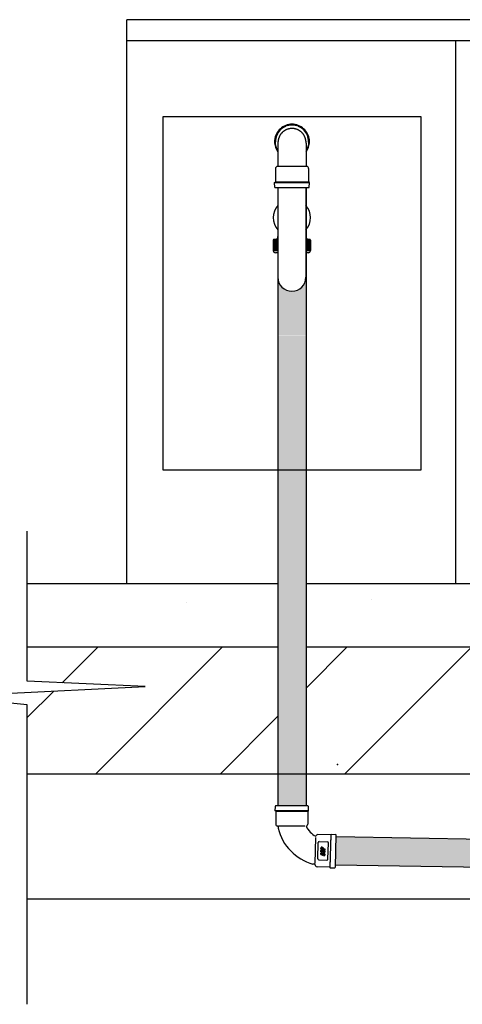
# Model space of a CAD drawing. Units: millimetres. Extents: x 286.3 to 308, y 117.2 to 125.5.
# Drawn here: x 302.8 to 303.6, y 118.4 to 120.3 of the extents above; entities that cross this region are included whole.
import ezdxf

# ---------------------------------------------------------------- set-up
doc = ezdxf.new("R2010")
doc.units = ezdxf.units.MM
doc.linetypes.add('T110', pattern=[2, 1, 1])
doc.linetypes.add('T40', pattern=[2, 1, 1])
doc.layers.add('CONTORNO', color=7, linetype='Continuous')
doc.layers.add('INTERIOR', color=252, linetype='Continuous')

msp = doc.modelspace()

# ---------------------------------------------------------------- hatches: boundary and pattern name
h = msp.add_hatch(color=99)
h.paths.add_polyline_path([(303.3065, 119.6869), (303.2542, 119.6869), (303.2542, 119.4388), (303.3065, 119.4388)])
h.paths.add_polyline_path([(303.3065, 119.4388), (303.2542, 119.4388), (303.2542, 119.3657), (303.3065, 119.3657)])
for points in [[(303.3065, 119.3657), (303.2542, 119.3657), (303.2542, 119.0673), (303.3065, 119.0673)], [(303.3623, 118.7583), (303.3609, 118.7061), (304.1176, 118.6935), (304.1176, 118.7458)]]:
    msp.add_hatch(color=99).paths.add_polyline_path(points)
h = msp.add_hatch(color=99)
h.paths.add_polyline_path([(303.3065, 119.0673), (303.2542, 119.0673), (303.2542, 118.8748), (303.3065, 118.8748)])
h.paths.add_polyline_path([(303.2542, 118.8162), (303.3065, 118.816), (303.3065, 118.8748), (303.2542, 118.8748)])
at = {"layer": 'CONTORNO'}
h = msp.add_hatch(color=99, dxfattribs=at)
h.dxf.hatch_style = 1
h.paths.add_polyline_path([(303.3065, 119.7904), (303.3056, 119.7904, -0.811535), (303.2547, 119.7904), (303.2542, 119.7904), (303.2542, 119.6873), (303.3065, 119.6873)])

# ---------------------------------------------------------------- linework, layer by layer
at = {"color": 253}
for p, q in [((305.379, 120.2732), (302.9743, 120.2732)), ((302.9743, 119.2277), (302.9743, 120.2732)), ((305.0261, 120.234), (302.9743, 120.234)), ((303.5834, 120.234), (303.5834, 119.2277)), ((303.0406, 120.093), (303.0406, 119.4388)), ((303.5201, 120.093), (303.0406, 120.093)), ((303.5201, 119.4388), (303.5201, 120.093)), ((303.0406, 119.4388), (303.5201, 119.4388)), ((302.7896, 119.047), (302.7896, 119.3253)), ((303.2542, 119.2277), (302.7896, 119.2277)), ((304.116, 119.2277), (303.3065, 119.2277)), ((303.4271, 119.1977), (303.4271, 119.1977)), ((303.085, 119.1934), (303.085, 119.1934)), ((303.2542, 119.1101), (302.7896, 119.1101)), ((302.8542, 119.0442), (302.9201, 119.1101)), ((302.9159, 118.8748), (303.1511, 119.1101)), ((303.3065, 119.0344), (303.3821, 119.1101)), ((304.116, 119.1101), (303.3065, 119.1101)), ((303.3779, 118.8748), (303.6132, 119.1101)), ((302.6377, 119.0185), (303.0081, 119.0375)), ((303.0081, 119.0375), (302.7896, 119.047)), ((302.7896, 119.0033), (302.6377, 119.0185)), ((302.7896, 118.9797), (302.8388, 119.0288)), ((302.7896, 118.4481), (302.7896, 119.0033)), ((303.1469, 118.8748), (303.2542, 118.9821)), ((304.1124, 118.8748), (302.7896, 118.8748))]:
    msp.add_line(p, q, dxfattribs=at)
at = {"color": 7}
for p, q in [((303.2499, 120.0416), (303.2495, 120.0475)), ((303.2508, 120.0376), (303.2499, 120.0416)), ((303.2523, 120.0338), (303.2508, 120.0376)), ((303.3104, 120.0394), (303.3092, 120.0354)), ((303.3111, 120.0434), (303.3104, 120.0394)), ((303.3112, 120.0475), (303.3111, 120.0434)), ((303.2542, 120.0301), (303.2523, 120.0338)), ((303.3092, 120.0354), (303.3065, 120.0301))]:
    msp.add_line(p, q, dxfattribs=at)
at = {"color": 7, "extrusion": (0, 0, -1)}
for p, q in [((303.2495, 120.0465), (303.2495, 120.047)), ((303.2542, 120.0445), (303.2542, 120.0011)), ((303.3065, 120.0445), (303.3065, 120.0011)), ((303.3112, 120.0465), (303.3112, 120.047)), ((303.2804, 120.0011), (303.2535, 120.0011)), ((303.3073, 120.0011), (303.2804, 120.0011)), ((303.2495, 119.9972), (303.2495, 119.9726)), ((303.3112, 119.9972), (303.3112, 119.9726)), ((303.248, 119.9717), (303.2495, 119.9726)), ((303.248, 119.9717), (303.2804, 119.9717)), ((303.2487, 119.9619), (303.248, 119.9717)), ((303.2495, 119.9726), (303.2804, 119.9726)), ((303.2804, 119.9726), (303.3112, 119.9726)), ((303.2804, 119.9717), (303.3127, 119.9717)), ((303.3127, 119.9717), (303.3112, 119.9726)), ((303.3121, 119.9619), (303.3127, 119.9717)), ((303.2487, 119.9619), (303.2804, 119.9619)), ((303.2804, 119.9619), (303.3121, 119.9619))]:
    msp.add_line(p, q, dxfattribs=at)
at = {"color": 86, "linetype": 'T40'}
for p, q in [((303.2542, 119.9615), (303.2542, 118.8162)), ((303.3065, 119.9615), (303.3065, 118.816))]:
    msp.add_line(p, q, dxfattribs=at)
at = {"color": 82}
for p, q in [((303.2489, 118.8068), (303.2495, 118.815)), ((303.3095, 118.8159), (303.2507, 118.8162)), ((303.3112, 118.8065), (303.3107, 118.8148)), ((303.3112, 118.8065), (303.2489, 118.8068)), ((303.2503, 118.8059), (303.2489, 118.8068)), ((303.2503, 118.8059), (303.2502, 118.7822)), ((303.2503, 118.8059), (303.3098, 118.8057)), ((303.3098, 118.8057), (303.3097, 118.7819)), ((303.3098, 118.8057), (303.3112, 118.8065)), ((303.2546, 118.7772), (303.2546, 118.7743)), ((303.3041, 118.7782), (303.2555, 118.7784)), ((303.3521, 118.762), (303.3284, 118.7626)), ((303.3521, 118.762), (303.3506, 118.7026)), ((303.3514, 118.7011), (303.353, 118.7635)), ((303.3521, 118.762), (303.353, 118.7635)), ((303.353, 118.7635), (303.3612, 118.7627)), ((303.3609, 118.7027), (303.3624, 118.7614)), ((303.3232, 118.7089), (303.3245, 118.7574)), ((303.3282, 118.7178), (303.329, 118.748)), ((303.331, 118.7498), (303.3461, 118.7495)), ((303.3471, 118.7173), (303.3479, 118.7475)), ((303.3339, 118.7262), (303.3339, 118.728)), ((303.334, 118.7306), (303.3341, 118.7332)), ((303.3415, 118.7288), (303.334, 118.7306)), ((303.3341, 118.7359), (303.3342, 118.7385)), ((303.3416, 118.7341), (303.3341, 118.7359)), ((303.3361, 118.7248), (303.3346, 118.7252)), ((303.3365, 118.7286), (303.3352, 118.729)), ((303.3406, 118.7329), (303.3353, 118.7342)), ((303.3353, 118.7267), (303.3353, 118.7272)), ((303.3376, 118.7389), (303.3354, 118.7395)), ((303.3354, 118.7317), (303.3354, 118.7324)), ((303.3402, 118.7306), (303.3354, 118.7317)), ((303.3355, 118.737), (303.3356, 118.7377)), ((303.3372, 118.7366), (303.3355, 118.737)), ((303.3364, 118.7262), (303.3355, 118.7264)), ((303.3364, 118.7272), (303.3356, 118.7274)), ((303.34, 118.7317), (303.3357, 118.7327)), ((303.337, 118.7377), (303.3359, 118.7379)), ((303.3364, 118.7272), (303.3365, 118.7286)), ((303.3364, 118.7262), (303.338, 118.7277)), ((303.3372, 118.7366), (303.3372, 118.7374)), ((303.3373, 118.7251), (303.3389, 118.7266)), ((303.3385, 118.7362), (303.3386, 118.7377)), ((303.3417, 118.7355), (303.3385, 118.7362)), ((303.3389, 118.7266), (303.3399, 118.7264)), ((303.3389, 118.7256), (303.3397, 118.7254)), ((303.3389, 118.7256), (303.3389, 118.7242)), ((303.3389, 118.7242), (303.3402, 118.7239)), ((303.3391, 118.728), (303.3407, 118.7276)), ((303.34, 118.7262), (303.34, 118.7256)), ((303.3402, 118.7306), (303.3402, 118.7314)), ((303.3414, 118.7266), (303.3414, 118.7248)), ((303.3415, 118.7288), (303.3416, 118.7317)), ((303.3416, 118.7341), (303.3417, 118.7355)), ((303.3219, 118.7077), (303.3191, 118.7078)), ((303.3301, 118.7158), (303.3452, 118.7154)), ((303.3506, 118.7026), (303.3268, 118.7032)), ((303.3506, 118.7026), (303.3514, 118.7011)), ((303.3514, 118.7011), (303.3596, 118.7014))]:
    msp.add_line(p, q, dxfattribs=at)
at = {"color": 86}
for p, q in [((305.0946, 118.7295), (303.3623, 118.7583)), ((305.0932, 118.6773), (303.3609, 118.7061))]:
    msp.add_line(p, q, dxfattribs=at)
at = {"color": 253, "linetype": 'T40'}
msp.add_line((305.0261, 118.6431), (302.7896, 118.6431), dxfattribs=at)
at = {"color": 7}
for centre, radius, start, end in [((303.2804, 120.047), 0.0308, 112.4952, 134.9932), ((303.2804, 120.0471), 0.0323, 110.9519, 131.9062), ((303.2804, 120.047), 0.0309, 90, 112.4952), ((303.2804, 120.047), 0.0324, 90, 110.9519), ((303.2804, 120.047), 0.0324, 69.0481, 90), ((303.2804, 120.047), 0.0309, 67.5048, 90), ((303.2804, 120.0471), 0.0323, 48.0938, 69.0481), ((303.2804, 120.047), 0.0308, 45.0068, 67.5048), ((303.2804, 120.0471), 0.0323, 152.8639, 173.8245), ((303.2804, 120.047), 0.0308, 157.4952, 180), ((303.2804, 120.0471), 0.0323, 131.9062, 152.8639), ((303.2804, 120.047), 0.0308, 134.9932, 157.4952), ((303.2818, 120.0447), 0.0275, 158.1858, 161.3349), ((303.2818, 120.0447), 0.0275, 155.0368, 158.1858), ((303.2812, 120.0449), 0.0269, 151.8363, 155.0313), ((303.2812, 120.0449), 0.0269, 148.6414, 151.8363), ((303.2812, 120.0449), 0.0269, 145.4465, 148.6414), ((303.2812, 120.0449), 0.0269, 142.2517, 145.4465), ((303.2808, 120.0453), 0.0264, 139.0131, 142.2452), ((303.2808, 120.0453), 0.0264, 135.7811, 139.0131), ((303.2808, 120.0453), 0.0264, 132.5492, 135.7811), ((303.2808, 120.0453), 0.0264, 129.3174, 132.5492), ((303.2805, 120.0456), 0.026, 126.0509, 129.3105), ((303.2805, 120.0456), 0.026, 122.7914, 126.0509), ((303.2805, 120.0456), 0.026, 119.532, 122.7914), ((303.2805, 120.0456), 0.026, 116.2727, 119.532), ((303.2804, 120.0458), 0.0257, 112.9882, 116.2657), ((303.2804, 120.0458), 0.0257, 109.7107, 112.9882), ((303.2804, 120.0458), 0.0257, 106.4332, 109.7107), ((303.2804, 120.0458), 0.0257, 103.1559, 106.4332), ((303.2804, 120.0459), 0.0256, 99.9497, 103.149), ((303.2804, 120.0459), 0.0256, 96.7505, 99.9497), ((303.2804, 120.0459), 0.0256, 93.5513, 96.7505), ((303.2804, 120.0459), 0.0256, 90.3521, 93.5513), ((303.2804, 120.0461), 0.0254, 90.4888, 90.6502), ((303.2804, 120.0461), 0.0254, 90.3274, 90.4888), ((303.2804, 120.0461), 0.0254, 90.166, 90.3274), ((303.2804, 120.0461), 0.0254, 90.0047, 90.166), ((303.2804, 120.0461), 0.0254, 89.834, 89.9953), ((303.2804, 120.0461), 0.0254, 89.6726, 89.834), ((303.2804, 120.0461), 0.0254, 89.5112, 89.6726), ((303.2804, 120.0459), 0.0256, 86.4487, 89.6479), ((303.2804, 120.0461), 0.0254, 89.3498, 89.5112), ((303.2804, 120.0459), 0.0256, 83.2495, 86.4487), ((303.2804, 120.0459), 0.0256, 80.0503, 83.2495), ((303.2804, 120.0459), 0.0256, 76.851, 80.0503), ((303.2803, 120.0458), 0.0257, 73.5668, 76.8441), ((303.2803, 120.0458), 0.0257, 70.2893, 73.5668), ((303.2803, 120.0458), 0.0257, 67.0118, 70.2893), ((303.2803, 120.0458), 0.0257, 63.7343, 67.0118), ((303.2802, 120.0456), 0.026, 60.468, 63.7273), ((303.2802, 120.0456), 0.026, 57.2086, 60.468), ((303.2802, 120.0456), 0.026, 53.9491, 57.2086), ((303.2802, 120.0456), 0.026, 50.6895, 53.9491), ((303.28, 120.0453), 0.0264, 47.4508, 50.6826), ((303.28, 120.0453), 0.0264, 44.2189, 47.4508), ((303.28, 120.0453), 0.0264, 40.9869, 44.2189), ((303.28, 120.0453), 0.0264, 37.7548, 40.9869), ((303.2796, 120.0449), 0.0269, 34.5535, 37.7483), ((303.2796, 120.0449), 0.0269, 31.3586, 34.5535), ((303.2804, 120.0471), 0.0323, 27.1361, 48.0938), ((303.2804, 120.047), 0.0308, 22.5048, 45.0068), ((303.2796, 120.0449), 0.0269, 28.1637, 31.3586), ((303.2796, 120.0449), 0.0269, 24.9687, 28.1637), ((303.279, 120.0447), 0.0275, 21.8142, 24.9632), ((303.279, 120.0447), 0.0275, 18.6651, 21.8142), ((303.2804, 120.047), 0.0308, 360, 22.5048), ((303.2804, 120.0471), 0.0323, 6.1755, 27.1361), ((303.2804, 120.0471), 0.0323, 176.9122, 180), ((303.2804, 120.0471), 0.0323, 180, 197.8734), ((303.2804, 120.0471), 0.0323, 173.8245, 176.9122), ((303.2804, 120.0471), 0.0323, 197.8734, 215.7454), ((303.2826, 120.0445), 0.0283, 177.5971, 180.0158), ((303.2826, 120.0445), 0.0283, 172.7597, 175.1784), ((303.2826, 120.0445), 0.0283, 175.1784, 177.5971), ((303.2826, 120.0445), 0.0283, 170.341, 172.7597), ((303.2822, 120.0446), 0.028, 169.646, 170.325), ((303.2822, 120.0446), 0.028, 168.967, 169.646), ((303.2822, 120.0446), 0.028, 167.609, 168.288), ((303.2822, 120.0446), 0.028, 168.288, 168.967), ((303.2818, 120.0447), 0.0275, 164.484, 167.6331), ((303.2818, 120.0447), 0.0275, 161.3349, 164.484), ((303.279, 120.0447), 0.0275, 15.516, 18.6651), ((303.279, 120.0447), 0.0275, 12.3669, 15.516), ((303.2785, 120.0446), 0.028, 11.712, 12.391), ((303.2785, 120.0446), 0.028, 11.033, 11.712), ((303.2785, 120.0446), 0.028, 10.354, 11.033), ((303.2785, 120.0446), 0.028, 9.675, 10.354), ((303.2782, 120.0445), 0.0283, 7.2403, 9.659), ((303.2782, 120.0445), 0.0283, 4.8216, 7.2403), ((303.2782, 120.0445), 0.0283, 2.4029, 4.8216), ((303.2782, 120.0445), 0.0283, 359.9842, 2.4029), ((303.2804, 120.0471), 0.0323, 324.2546, 342.1266), ((303.2804, 120.0471), 0.0323, 342.1266, 360), ((303.2804, 120.0471), 0.0323, 3.0878, 6.1755), ((303.2804, 120.0471), 0.0323, 360, 3.0878), ((303.2535, 119.9972), 0.00392, 90, 180), ((303.3073, 119.9972), 0.00392, 0, 90)]:
    msp.add_arc(centre, radius, start, end, dxfattribs=at)
at = {"color": 82}
for centre, radius, start, end in [((303.2507, 118.8149), 0.00126, 89.75, 175.9359), ((303.3095, 118.8147), 0.00126, 3.5641, 89.75), ((303.254, 118.7822), 0.00378, 179.75, 262.5692), ((303.2533, 118.7772), 0.00126, 359.75, 82.5692), ((303.3059, 118.7819), 0.00378, 279.84, 359.75), ((303.3444, 118.7969), 0.0422, 206.2614, 241.9886), ((303.3444, 118.7969), 0.0926, 194.1122, 254.1378), ((303.3283, 118.7589), 0.00378, 88.5, 168.41), ((303.3611, 118.7614), 0.00126, 358.5, 84.6859), ((303.3309, 118.748), 0.00189, 88.5, 178.5), ((303.346, 118.7476), 0.00189, 358.5, 88.5), ((303.3349, 118.728), 0.00101, 76.5, 178.5), ((303.3349, 118.7262), 0.00101, 178.5, 256.5), ((303.3351, 118.7332), 0.00101, 76.5, 178.5), ((303.3352, 118.7385), 0.00101, 76.5, 178.5), ((303.3355, 118.7272), 0.000252, 76.5, 178.5), ((303.3355, 118.7267), 0.000252, 178.5, 256.5), ((303.3357, 118.7324), 0.000252, 76.5, 178.5), ((303.3358, 118.7377), 0.000252, 76.5, 178.5), ((303.3364, 118.7261), 0.00126, 256.5, 313.5), ((303.3369, 118.7374), 0.000252, 358.5, 76.5), ((303.3373, 118.7377), 0.00126, 358.5, 76.5), ((303.3388, 118.7268), 0.00126, 76.5, 133.5), ((303.3398, 118.7256), 0.000252, 256.5, 358.5), ((303.3398, 118.7262), 0.000252, 358.5, 76.5), ((303.3399, 118.7314), 0.000252, 358.5, 76.5), ((303.3404, 118.7248), 0.00101, 256.5, 358.5), ((303.3403, 118.7317), 0.00126, 358.5, 76.5), ((303.3404, 118.7267), 0.00101, 358.5, 76.5), ((303.3219, 118.7065), 0.00126, 5.6808, 88.5), ((303.3269, 118.707), 0.00378, 185.6808, 268.5), ((303.3301, 118.7177), 0.00189, 178.5, 268.5), ((303.3452, 118.7173), 0.00189, 268.5, 358.5), ((303.3596, 118.7027), 0.00126, 272.3141, 358.5)]:
    msp.add_arc(centre, radius, start, end, dxfattribs=at)
at = {"color": 253, "linetype": 'T110'}
msp.add_point((303.3645, 118.8926), dxfattribs=at)
at = {"layer": 'CONTORNO'}
for p, q in [((303.2542, 119.9615), (303.2542, 119.7958)), ((303.3062, 119.9615), (303.3062, 119.7958)), ((303.2542, 119.9063), (303.2542, 119.8712)), ((303.3062, 119.9063), (303.3062, 119.8712)), ((303.2457, 119.8647), (303.2457, 119.8452)), ((303.2542, 119.8647), (303.2457, 119.8647)), ((303.2542, 119.866), (303.247, 119.866)), ((303.3133, 119.866), (303.3062, 119.866)), ((303.3146, 119.8647), (303.3062, 119.8647)), ((303.3146, 119.8647), (303.3146, 119.8452)), ((303.2457, 119.8452), (303.2542, 119.8452)), ((303.2542, 119.8413), (303.2496, 119.8413)), ((303.3062, 119.8452), (303.3146, 119.8452)), ((303.3107, 119.8413), (303.3062, 119.8413))]:
    msp.add_line(p, q, dxfattribs=at)
for centre, radius, start, end in [((303.2802, 119.9063), 0.0345, 139.0006, 220.9994), ((303.2802, 119.9063), 0.0345, 319.0006, 40.9994), ((303.247, 119.8647), 0.0013, 90, 180), ((303.249, 119.8712), 0.0052, 270, 0), ((303.3114, 119.8712), 0.0052, 180, 270), ((303.3133, 119.8647), 0.0013, 0, 90), ((303.2496, 119.8452), 0.0039, 180, 270), ((303.3107, 119.8452), 0.0039, 270, 0), ((303.2802, 119.7958), 0.026, 180, 0)]:
    msp.add_arc(centre, radius, start, end, dxfattribs=at)
at = {"layer": 'INTERIOR'}
for p, q in [((303.2463, 119.8647), (303.2463, 119.8452)), ((303.2468, 119.8647), (303.2468, 119.8452)), ((303.2474, 119.8647), (303.2474, 119.8452)), ((303.2482, 119.8647), (303.2482, 119.8452)), ((303.2492, 119.8647), (303.2492, 119.8452)), ((303.2504, 119.8647), (303.2504, 119.8452)), ((303.2516, 119.8647), (303.2516, 119.8452)), ((303.253, 119.8647), (303.253, 119.8452)), ((303.3073, 119.8647), (303.3073, 119.8452)), ((303.3087, 119.8647), (303.3087, 119.8452)), ((303.31, 119.8647), (303.31, 119.8452)), ((303.3111, 119.8647), (303.3111, 119.8452)), ((303.3121, 119.8647), (303.3121, 119.8452)), ((303.3129, 119.8647), (303.3129, 119.8452)), ((303.3136, 119.8647), (303.3136, 119.8452)), ((303.3141, 119.8647), (303.3141, 119.8452))]:
    msp.add_line(p, q, dxfattribs=at)

doc.saveas('drawing.dxf')
